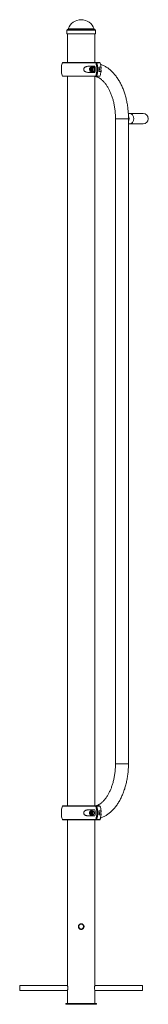
# Paper-space layout '_Left' of a CAD drawing. Units: millimetres. Extents: x -402 to 17, y -2883 to 322.
import ezdxf

# ---------------------------------------------------------------- set-up
doc = ezdxf.new("R2010")
doc.units = ezdxf.units.MM

psp = doc.layouts.new('_Left')

# ---------------------------------------------------------------- linework, layer by layer
at = {"color": 8, "linetype": 'Continuous', "lineweight": 15}
for p, q in [((-158, 291.2), (-245.2, 291.2)), ((-159.5, 292.5), (-243.6, 292.5)), ((-155.1, 287.7), (-248.1, 287.7)), ((-153.6, 182.3), (-262.8, 182.3)), ((-140.4, 182.3), (-151.3, 182.3)), ((-262.8, 138.7), (-153.6, 138.7)), ((-151.3, 138.7), (-140.4, 138.7)), ((-90, 0), (-47.7, 0)), ((-90, -2100), (-47.7, -2100)), ((-153.6, -2238.2), (-262.8, -2238.2)), ((-140.4, -2238.2), (-151.3, -2238.2)), ((-262.8, -2281.8), (-153.6, -2281.8)), ((-151.3, -2281.8), (-140.4, -2281.8))]:
    psp.add_line(p, q, dxfattribs=at)
at = {"color": 7, "linetype": 'Continuous', "lineweight": 15}
for p, q in [((-248.1, 287.7), (-248.1, 284.7)), ((-248.1, 278.8), (-248.1, 275.7)), ((-155.1, 275.7), (-248.1, 275.7)), ((-246.1, 275.7), (-246.1, 183)), ((-157.1, 183), (-157.1, 275.7)), ((-155.1, 284.7), (-155.1, 287.7)), ((-155.1, 275.7), (-155.1, 278.8)), ((-261.9, 183), (-141.3, 183)), ((-157, 170.5), (-177.2, 170.5)), ((-169.9, 161.1), (-172, 161.1)), ((-164.6, 167), (-169.4, 167)), ((-163.7, 169), (-164.6, 169)), ((-137, 167.3), (-144.1, 167.3)), ((-141.3, 138), (-261.9, 138)), ((-246.1, 138), (-246.1, -2237.5)), ((-177.2, 150.5), (-157, 150.5)), ((-169, 157.8), (-171, 157.8)), ((-169.4, 154), (-164.6, 154)), ((-169, 157.8), (-167.9, 157.6)), ((-164.6, 152), (-163.7, 152)), ((-157.1, -2237.5), (-157.1, 138)), ((-144.1, 153.8), (-137, 153.8)), ((-90, 0), (-90, -2100)), ((0, 16.8), (-48.3, 16.8)), ((-47.7, -2100), (-47.7, 0)), ((-47.7, -16.8), (0, -16.8)), ((-261.9, -2237.5), (-141.3, -2237.5)), ((-157, -2250), (-177.2, -2250)), ((-177.2, -2270), (-157, -2270)), ((-169.9, -2259.4), (-172, -2259.4)), ((-169, -2262.7), (-171, -2262.7)), ((-164.6, -2253.5), (-169.4, -2253.5)), ((-169.4, -2266.5), (-164.6, -2266.5)), ((-169, -2262.7), (-167.9, -2262.9)), ((-137, -2253.2), (-144.1, -2253.2)), ((-144.1, -2266.7), (-137, -2266.7)), ((-141.3, -2282.5), (-261.9, -2282.5)), ((-246.1, -2282.5), (-246.1, -2821)), ((-157.1, -2821), (-157.1, -2282.5)), ((-210.7, -2629.7), (-210.8, -2630.2)), ((-210.8, -2630.2), (-210.6, -2631.3)), ((-245.8, -2822.2), (-401.6, -2822.2)), ((-401.6, -2822.2), (-401.6, -2838.2)), ((-401.6, -2838.2), (-245.8, -2838.2)), ((-246.1, -2839.4), (-246.1, -2880.2)), ((-1.6, -2822.2), (-157.3, -2822.2)), ((-157.3, -2838.2), (-1.6, -2838.2)), ((-157.1, -2880.2), (-157.1, -2839.4)), ((-1.6, -2822.2), (-1.6, -2838.2)), ((-251.6, -2880.2), (-251.6, -2883.2)), ((-251.6, -2880.2), (-151.6, -2880.2)), ((-251.6, -2883.2), (-151.6, -2883.2)), ((-151.6, -2880.2), (-151.6, -2883.2))]:
    psp.add_line(p, q, dxfattribs=at)
at = {"color": 7, "linetype": 'Continuous', "lineweight": 15, "flags": 128}
for points in [[(-166.1, 165.5), (-167.1, 166.3), (-168.2, 166.8), (-169.4, 167), (-170.6, 166.8), (-171.8, 166.3), (-172.8, 165.5), (-173.6, 164.4), (-174.2, 163.1), (-174.5, 161.6), (-174.6, 160.1), (-174.4, 158.6), (-173.9, 157.2), (-173.2, 156), (-172.3, 155.1), (-171.2, 154.4), (-170, 154), (-168.8, 154), (-167.6, 154.4), (-166.5, 155.1), (-165.6, 156), (-164.9, 157.2), (-164.4, 158.6), (-164.2, 160.1), (-164.3, 161.6), (-164.6, 163.1), (-165.2, 164.4), (-166.1, 165.5)], [(-166.9, 157.9), (-166.5, 158.9), (-166.2, 160.1), (-166.3, 161.3), (-166.6, 162.4), (-167.2, 163.4), (-167.9, 164.1), (-168.9, 164.4), (-169.8, 164.5), (-170.7, 164.1), (-171.5, 163.5), (-172.1, 162.6), (-172.5, 161.5), (-172.6, 160.3), (-172.4, 159.1), (-172, 158.1), (-171.3, 157.3), (-170.4, 156.7), (-169.5, 156.5), (-168.5, 156.6), (-167.7, 157.1), (-166.9, 157.9)], [(-169, 167), (-168.1, 167.9), (-166.7, 168.6), (-165.4, 169), (-163.9, 169), (-162.5, 168.6), (-161.2, 167.9), (-160.1, 166.8), (-159.1, 165.5), (-158.4, 164), (-158, 162.3), (-157.8, 160.5), (-158, 158.7), (-158.4, 157), (-159.1, 155.5), (-160.1, 154.2), (-161.2, 153.1), (-162.5, 152.4), (-163.9, 152), (-165.4, 152), (-166.7, 152.4), (-168.1, 153.1), (-169, 154)], [(-164.6, 154), (-164, 154), (-162.9, 154.4), (-161.8, 155.1), (-160.8, 156), (-160.1, 157.2), (-159.6, 158.6), (-159.4, 160.1), (-159.5, 161.6), (-159.8, 163.1), (-160.5, 164.4), (-161.3, 165.5)], [(-163.7, 169), (-163, 169), (-161.6, 168.6), (-160.3, 167.9), (-159.1, 166.8), (-158.2, 165.5), (-157.5, 164), (-157, 162.3), (-156.9, 160.5), (-157, 158.7), (-157.5, 157), (-158.2, 155.5), (-159.1, 154.2), (-160.3, 153.1), (-161.6, 152.4), (-163, 152), (-163.7, 152)], [(-142.7, 163.6), (-143.5, 164.2), (-143.9, 164.4)], [(-166.1, -2255), (-167.1, -2254.2), (-168.2, -2253.7), (-169.4, -2253.5), (-170.6, -2253.7), (-171.8, -2254.2), (-172.8, -2255), (-173.6, -2256.1), (-174.2, -2257.4), (-174.5, -2258.9), (-174.6, -2260.4), (-174.4, -2261.9), (-173.9, -2263.2), (-173.2, -2264.5), (-172.3, -2265.4), (-171.2, -2266.1), (-170, -2266.5), (-168.8, -2266.5), (-167.6, -2266.1), (-166.5, -2265.4), (-165.6, -2264.5), (-164.9, -2263.2), (-164.4, -2261.9), (-164.2, -2260.4), (-164.3, -2258.9), (-164.6, -2257.4), (-165.2, -2256.1), (-166.1, -2255)], [(-166.9, -2262.6), (-166.5, -2261.6), (-166.2, -2260.4), (-166.3, -2259.2), (-166.6, -2258.1), (-167.2, -2257.1), (-167.9, -2256.4), (-168.9, -2256.1), (-169.8, -2256), (-170.7, -2256.4), (-171.5, -2257), (-172.1, -2257.9), (-172.5, -2259), (-172.6, -2260.2), (-172.4, -2261.4), (-172, -2262.4), (-171.3, -2263.2), (-170.4, -2263.8), (-169.5, -2264), (-168.5, -2263.9), (-167.7, -2263.4), (-166.9, -2262.6)], [(-164.6, -2266.5), (-164, -2266.5), (-162.9, -2266.1), (-161.8, -2265.4), (-160.8, -2264.5), (-160.1, -2263.2), (-159.6, -2261.9), (-159.4, -2260.4), (-159.5, -2258.9), (-159.8, -2257.4), (-160.5, -2256.1), (-161.3, -2255)], [(-142.7, -2256.9), (-143.5, -2256.3), (-143.9, -2256.1)]]:
    psp.add_lwpolyline(points, dxfattribs=at)
at = {"color": 8, "linetype": 'Continuous', "lineweight": 15, "flags": 128}
psp.add_lwpolyline([(-43, 16.8), (-42.5, 16.7), (-40.8, 16.5), (-39, 15.9), (-37.4, 14.9), (-35.9, 13.6), (-34.5, 12.1), (-33.3, 10.2), (-32.3, 8.2), (-31.5, 6), (-31, 3.6), (-30.8, 1.2), (-30.8, -1.2), (-31, -3.6), (-31.5, -6), (-32.3, -8.2), (-33.3, -10.2), (-34.5, -12.1), (-35.9, -13.6), (-37.4, -14.9), (-39, -15.9), (-40.8, -16.5), (-42.5, -16.7), (-43, -16.8)], dxfattribs=at)
at = {"color": 7, "linetype": 'Continuous', "lineweight": 15}
psp.add_circle((-201.6, -2630.2), 8, dxfattribs=at)
for centre, radius, start, end in [((-201.6, 277.6), 44.6, 19.5195, 160.4805), ((-244.6, 287.7), 3.5, 100, 180), ((-245.5, 293.2), 2, 280, 340.4805), ((-157.6, 293.2), 2, 199.5195, 260), ((-158.6, 287.7), 3.5, 360, 80), ((-297.6, 281.8), 49.6, 356.6995, 359.9653), ((-201.6, 160.5), 65, 160.3704, 171.7425), ((-261.9, 182), 1, 90, 160.3704), ((-163.4, 162.9), 7.64, 92.4334, 147.4089), ((-164.7, 162.3), 4.65, 42.3051, 88.916), ((-236, 160.5), 79.7, 352.7925, 7.2075), ((-230.5, 160.5), 79.9, 344.1449, 15.8551), ((-228.1, 160.5), 79.9, 344.1449, 15.8551), ((-223.6, 160.5), 79.8, 355.1487, 4.8513), ((-145.8, 160.5), 4.34, 295.3691, 44.1071), ((-141.3, 182), 1, 19.6296, 90), ((-201.6, 160.5), 65, 5.773, 19.6296), ((-201.6, 160.5), 65, 188.2468, 199.6296), ((-261.9, 139), 1, 199.6296, 270), ((-163.4, 158), 7.55, 212.2512, 267.9064), ((-141.3, 139), 1, 270, 340.3704), ((-201.6, 160.5), 65, 340.3704, 354.1687), ((-67.6, 0), 21.8, 335.1145, 26.0064), ((0, 0), 16.8, 270, 90), ((-201.6, -2260), 65, 160.3704, 171.7425), ((-261.9, -2238.5), 1, 90, 160.3704), ((-230.5, -2260), 79.9, 344.1449, 15.8551), ((-228.1, -2260), 79.9, 344.1449, 15.8551), ((-141.3, -2238.5), 1, 19.6296, 90), ((-201.6, -2260), 65, 5.773, 19.6296), ((-201.6, -2260), 65, 188.2468, 199.6296), ((-163.4, -2257.6), 7.64, 92.4334, 147.4089), ((-163.4, -2262.5), 7.55, 212.2512, 267.9064), ((-164.7, -2258.2), 4.65, 42.3051, 88.916), ((-236, -2260), 79.7, 352.7925, 7.2075), ((-223.6, -2260), 79.8, 355.1487, 4.8513), ((-145.8, -2260), 4.34, 295.3669, 44.1073), ((-201.6, -2260), 65, 340.3704, 354.1687), ((-261.9, -2281.5), 1, 199.6296, 270), ((-141.3, -2281.5), 1, 270, 340.3704)]:
    psp.add_arc(centre, radius, start, end, dxfattribs=at)
for points, knots in [([(-248, 281.7), (-248, 282.1), (-248, 282.4), (-248, 283.1), (-248, 283.4), (-248, 283.9), (-248, 284.1), (-248.1, 284.5), (-248.1, 284.6), (-248.1, 284.7)], [0, 0, 0, 0, 0.25, 0.25, 0.5, 0.5, 0.75, 0.75, 1, 1, 1, 1]), ([(-248.1, 284.7), (-248.1, 284.7), (-248.1, 284.8), (-248.1, 284.5), (-248, 283.9), (-248, 283.1), (-248, 282.1), (-248, 281.1), (-248, 280.1), (-248, 279.3), (-248.1, 278.9), (-248.1, 278.7), (-248.1, 278.8), (-248.1, 278.8)], [0, 0, 0, 0, 0.045003, 0.150221, 0.25552, 0.361009, 0.466503, 0.571807, 0.677023, 0.78239, 0.887912, 0.99335, 1, 1, 1, 1]), ([(-155.2, 281.7), (-155.2, 282.1), (-155.2, 282.8), (-155.1, 283.7), (-155.1, 284.3), (-155.1, 284.7), (-155.1, 284.7), (-155.1, 284.7)], [0, 0, 0, 0, 0.218501, 0.436991, 0.655767, 0.87473, 1, 1, 1, 1]), ([(-155.1, 278.8), (-155.1, 278.8), (-155.1, 278.9), (-155.1, 279.4), (-155.1, 280.1), (-155.2, 281), (-155.2, 281.5), (-155.2, 281.7)], [0, 0, 0, 0, 0.204486, 0.42276, 0.641428, 0.860273, 1, 1, 1, 1]), ([(-265.9, 151.2), (-265.9, 151.3), (-265.9, 151.6), (-265.9, 152.4), (-265.9, 153.4), (-265.8, 154.5), (-265.8, 156), (-265.7, 158), (-265.7, 160.6), (-265.7, 162.9), (-265.8, 165.3), (-265.9, 167.2), (-265.9, 168.6), (-266, 169.4), (-265.9, 169.7), (-265.9, 169.8)], [0, 0, 0, 0, 0.075984, 0.147533, 0.220239, 0.277969, 0.337088, 0.421108, 0.505703, 0.578674, 0.651636, 0.764121, 0.848257, 0.934663, 1, 1, 1, 1]), ([(-177.2, 170.5), (-178.9, 170.5), (-180.6, 170.4), (-183.1, 169.9), (-183.9, 169.7), (-185.2, 169.3), (-185.6, 169.2), (-186.4, 168.9), (-186.8, 168.7), (-187.6, 168.4), (-188, 168.1), (-188.7, 167.7), (-189.1, 167.5), (-190.2, 166.7), (-190.9, 166.1), (-191.7, 165.1), (-192, 164.7), (-192.5, 164), (-192.7, 163.6), (-193, 162.9), (-193, 162.7), (-193.2, 162.3), (-193.2, 162.1), (-193.4, 161.4), (-193.4, 161), (-193.4, 160.3), (-193.4, 160), (-193.4, 159.6), (-193.3, 159.4), (-193.2, 158.9), (-193.2, 158.7), (-193, 158.3), (-193, 158.1), (-192.7, 157.4), (-192.5, 157), (-192, 156.3), (-191.7, 155.9), (-190.9, 154.9), (-190.2, 154.3), (-188.7, 153.3), (-188, 152.8), (-186.4, 152.1), (-185.6, 151.8), (-183.9, 151.3), (-183.1, 151.1), (-180.6, 150.6), (-178.9, 150.5), (-177.2, 150.5)], [0, 0, 0, 0, 0.125, 0.125, 0.1875, 0.1875, 0.21875, 0.21875, 0.25, 0.25, 0.28125, 0.28125, 0.3125, 0.3125, 0.375, 0.375, 0.40625, 0.40625, 0.4375, 0.4375, 0.453125, 0.453125, 0.46875, 0.46875, 0.5, 0.5, 0.515625, 0.515625, 0.53125, 0.53125, 0.546875, 0.546875, 0.5625, 0.5625, 0.59375, 0.59375, 0.625, 0.625, 0.6875, 0.6875, 0.75, 0.75, 0.8125, 0.8125, 0.875, 0.875, 1, 1, 1, 1]), ([(-172, 161.1), (-171.8, 161.3), (-171.6, 161.5), (-171.2, 162), (-171.1, 162.2), (-170.8, 162.7), (-170.6, 162.9), (-170.4, 163.3), (-170.3, 163.5), (-170.2, 163.8)], [0, 0, 0, 0, 0.25, 0.25, 0.5, 0.5, 0.75, 0.75, 1, 1, 1, 1]), ([(-171, 157.8), (-171.1, 158.4), (-171.2, 158.9), (-171.4, 159.7), (-171.5, 160), (-171.7, 160.6), (-171.8, 160.8), (-172, 161.1)], [0, 0, 0, 0, 0.5, 0.5, 0.75, 0.75, 1, 1, 1, 1]), ([(-170.2, 163.8), (-169.6, 163.7), (-169.1, 163.6), (-168.4, 163.4), (-168.2, 163.4), (-167.8, 163.3), (-167.6, 163.2), (-167.4, 163.2)], [0, 0, 0, 0, 0.5, 0.5, 0.75, 0.75, 1, 1, 1, 1]), ([(-168.3, 163.4), (-168.4, 163.2), (-168.8, 162.5), (-169.4, 161.7), (-169.8, 161.2), (-169.9, 161.1)], [0, 0, 0, 0, 0.279674, 0.873655, 1, 1, 1, 1]), ([(-169.9, 161.1), (-169.7, 160.6), (-169.5, 160), (-169.2, 159.2), (-169.1, 158.9), (-169, 158.4), (-169, 158.1), (-169, 157.8)], [0, 0, 0, 0, 0.5, 0.5, 0.75, 0.75, 1, 1, 1, 1]), ([(-167.4, 163.2), (-167.2, 162.6), (-167, 162.1), (-166.7, 161.3), (-166.7, 161), (-166.6, 160.4), (-166.5, 160.2), (-166.5, 159.9)], [0, 0, 0, 0, 0.5, 0.5, 0.75, 0.75, 1, 1, 1, 1]), ([(-154.4, 183), (-154.2, 183), (-154.1, 182.9), (-153.8, 182.7), (-153.7, 182.5), (-153.6, 182.3)], [0, 0, 0, 0, 0.5, 0.5, 1, 1, 1, 1]), ([(-151.3, 182.3), (-151.3, 182.5), (-151.4, 182.7), (-151.7, 182.9), (-151.9, 183), (-152, 183)], [0, 0, 0, 0, 0.5, 0.5, 1, 1, 1, 1]), ([(-47.7, 0), (-47.8, 1.3), (-47.8, 5.2), (-48, 11.6), (-48.3, 19.1), (-48.9, 26.6), (-49.7, 34.1), (-50.7, 41.5), (-51.9, 48.9), (-53.3, 56.1), (-54.9, 63.3), (-56.6, 70.3), (-58.6, 77.3), (-60.7, 84.1), (-63, 90.8), (-65.5, 97.3), (-68.2, 103.7), (-71.1, 109.9), (-74.1, 115.9), (-77.3, 121.8), (-80.7, 127.4), (-84.3, 132.8), (-88, 137.9), (-91.8, 142.9), (-95.8, 147.5), (-100, 151.9), (-104.2, 156), (-108.6, 159.9), (-113.1, 163.4), (-117.7, 166.6), (-122.4, 169.5), (-127.2, 172.1), (-132, 174.4), (-135.9, 175.9), (-138.2, 176.7), (-138.8, 176.9)], [0, 0, 0, 0, 0.016718, 0.048046, 0.07938, 0.110721, 0.142076, 0.173445, 0.204835, 0.236248, 0.267687, 0.299156, 0.330658, 0.362195, 0.393769, 0.425381, 0.457031, 0.488716, 0.520435, 0.552181, 0.583947, 0.615718, 0.647477, 0.679202, 0.71087, 0.742453, 0.773918, 0.805234, 0.836368, 0.86729, 0.897975, 0.928405, 0.958571, 0.988475, 1, 1, 1, 1]), ([(-137, 153.8), (-136.9, 153.8), (-136.9, 153.8), (-136.9, 154.2), (-136.9, 154.3), (-137, 154.7), (-137, 154.9), (-137, 155.4), (-137, 155.7), (-137.1, 156.4), (-137.1, 156.8), (-137.1, 157.5), (-137.2, 157.7), (-137.2, 158.2), (-137.2, 158.5), (-137.2, 159), (-137.2, 159.3), (-137.2, 159.9), (-137.2, 160.2), (-137.2, 160.8), (-137.2, 161.1), (-137.2, 161.7), (-137.2, 161.9), (-137.2, 162.5), (-137.2, 162.8), (-137.2, 163.3), (-137.1, 163.5), (-137.1, 164.2), (-137.1, 164.6), (-137, 165.1), (-137, 165.3), (-137, 165.6), (-137, 165.7), (-137, 166.1), (-137, 166.3), (-136.9, 166.7), (-136.9, 166.8), (-136.9, 167.1), (-136.9, 167.3), (-137, 167.3)], [0, 0, 0, 0, 0.125, 0.125, 0.1875, 0.1875, 0.25, 0.25, 0.3125, 0.3125, 0.375, 0.375, 0.40625, 0.40625, 0.4375, 0.4375, 0.46875, 0.46875, 0.5, 0.5, 0.53125, 0.53125, 0.5625, 0.5625, 0.59375, 0.59375, 0.625, 0.625, 0.6875, 0.6875, 0.71875, 0.71875, 0.75, 0.75, 0.8125, 0.8125, 0.875, 0.875, 1, 1, 1, 1]), ([(-168.3, 157.2), (-168.6, 157.3), (-169, 157.4), (-169.7, 157.6), (-170, 157.6), (-170.5, 157.7), (-170.7, 157.8), (-171, 157.8)], [0, 0, 0, 0, 0.5, 0.5, 0.75, 0.75, 1, 1, 1, 1]), ([(-168.3, 157.2), (-168.1, 157.5), (-167.9, 157.7), (-167.5, 158.1), (-167.4, 158.3), (-167.1, 158.8), (-166.9, 159), (-166.7, 159.5), (-166.6, 159.7), (-166.5, 159.9)], [0, 0, 0, 0, 0.25, 0.25, 0.5, 0.5, 0.75, 0.75, 1, 1, 1, 1]), ([(-156.6, 138), (-156.5, 138), (-155.2, 137.8), (-152.9, 137.1), (-149.6, 135.9), (-146.4, 134.4), (-143.2, 132.7), (-140.1, 130.6), (-137, 128.4), (-133.9, 125.8), (-130.9, 123), (-127.9, 119.9), (-125, 116.6), (-122.1, 113), (-119.4, 109.1), (-116.7, 105.1), (-114, 100.7), (-111.5, 96.1), (-109.1, 91.4), (-106.8, 86.3), (-104.6, 81.1), (-102.6, 75.7), (-100.6, 70.1), (-98.9, 64.4), (-97.2, 58.5), (-95.8, 52.4), (-94.5, 46.2), (-93.3, 39.9), (-92.3, 33.6), (-91.5, 27.1), (-90.9, 20.6), (-90.4, 14), (-90.1, 7.5), (-90.1, 2.8), (-90, 0.4), (-90, 0)], [0, 0, 0, 0, 0.004666, 0.041343, 0.076924, 0.111451, 0.145079, 0.177988, 0.210344, 0.242288, 0.273931, 0.305363, 0.336654, 0.367858, 0.399016, 0.430158, 0.461303, 0.492467, 0.523663, 0.554899, 0.586182, 0.617514, 0.648896, 0.680327, 0.711805, 0.743328, 0.774891, 0.806492, 0.838125, 0.869786, 0.90147, 0.933172, 0.964888, 0.994947, 1, 1, 1, 1]), ([(-153.6, 138.7), (-153.7, 138.5), (-153.8, 138.3), (-154.1, 138.1), (-154.2, 138), (-154.4, 138)], [0, 0, 0, 0, 0.5, 0.5, 1, 1, 1, 1]), ([(-152, 138), (-151.9, 138), (-151.7, 138.1), (-151.4, 138.3), (-151.3, 138.5), (-151.3, 138.7)], [0, 0, 0, 0, 0.5, 0.5, 1, 1, 1, 1]), ([(-48.1, 13.1), (-48, 13.1), (-47.8, 12.5), (-47.8, 11.9), (-47.8, 11.3), (-47.8, 11.2)], [0, 0, 0, 0, 0.147822, 0.955474, 1, 1, 1, 1]), ([(-90, -2100), (-90.1, -2101.1), (-90.1, -2104.5), (-90.2, -2110.1), (-90.6, -2116.7), (-91.1, -2123.3), (-91.8, -2129.8), (-92.7, -2136.2), (-93.8, -2142.6), (-95, -2148.8), (-96.4, -2155), (-97.9, -2161), (-99.6, -2166.8), (-101.4, -2172.5), (-103.4, -2178), (-105.5, -2183.3), (-107.8, -2188.5), (-110.1, -2193.4), (-112.6, -2198.1), (-115.1, -2202.6), (-117.8, -2206.8), (-120.5, -2210.8), (-123.3, -2214.5), (-126.2, -2218), (-129.1, -2221.2), (-132, -2224.1), (-135, -2226.8), (-138, -2229.2), (-141, -2231.3), (-144.1, -2233.2), (-147.1, -2234.8), (-150.2, -2236.1), (-152.6, -2237), (-153.9, -2237.3), (-154.3, -2237.4)], [0, 0, 0, 0, 0.016898, 0.049456, 0.08201, 0.114552, 0.147076, 0.179578, 0.212052, 0.244494, 0.276897, 0.309259, 0.341574, 0.373839, 0.40605, 0.438205, 0.470303, 0.502343, 0.534327, 0.56626, 0.598149, 0.630006, 0.661846, 0.693687, 0.725553, 0.757482, 0.78952, 0.821728, 0.854184, 0.886983, 0.920242, 0.954103, 0.988722, 1, 1, 1, 1]), ([(-138.8, -2276.9), (-138.1, -2276.7), (-135.8, -2275.9), (-132, -2274.3), (-127.2, -2272.1), (-122.6, -2269.6), (-118, -2266.8), (-113.5, -2263.6), (-109.1, -2260.2), (-104.7, -2256.5), (-100.5, -2252.5), (-96.4, -2248.2), (-92.4, -2243.6), (-88.6, -2238.8), (-84.9, -2233.7), (-81.4, -2228.4), (-78, -2222.8), (-74.7, -2217.1), (-71.7, -2211.1), (-68.8, -2205), (-66.1, -2198.6), (-63.5, -2192.1), (-61.2, -2185.5), (-59, -2178.7), (-57, -2171.8), (-55.2, -2164.7), (-53.6, -2157.6), (-52.2, -2150.3), (-51, -2143), (-49.9, -2135.6), (-49.1, -2128.1), (-48.5, -2120.6), (-48, -2113.1), (-47.8, -2106.2), (-47.8, -2101.9), (-47.7, -2100)], [0, 0, 0, 0, 0.012351, 0.041658, 0.071175, 0.100925, 0.130921, 0.161166, 0.191655, 0.222376, 0.253306, 0.284421, 0.315692, 0.347089, 0.378582, 0.410144, 0.441752, 0.473386, 0.505026, 0.536658, 0.568273, 0.599865, 0.63143, 0.662966, 0.694472, 0.725948, 0.757397, 0.788819, 0.820218, 0.851596, 0.882957, 0.914304, 0.945641, 0.97697, 1, 1, 1, 1]), ([(-154.4, -2237.5), (-154.2, -2237.5), (-154.1, -2237.6), (-153.8, -2237.8), (-153.7, -2238), (-153.6, -2238.2)], [0, 0, 0, 0, 0.5, 0.5, 1, 1, 1, 1]), ([(-151.3, -2238.2), (-151.3, -2238), (-151.4, -2237.8), (-151.7, -2237.6), (-151.9, -2237.5), (-152, -2237.5)], [0, 0, 0, 0, 0.5, 0.5, 1, 1, 1, 1]), ([(-265.9, -2269.3), (-265.9, -2269.2), (-265.9, -2268.9), (-265.9, -2268.1), (-265.9, -2267.1), (-265.8, -2266), (-265.8, -2264.5), (-265.7, -2262.5), (-265.7, -2259.9), (-265.7, -2257.6), (-265.8, -2255.2), (-265.9, -2253.3), (-265.9, -2251.9), (-266, -2251.1), (-265.9, -2250.8), (-265.9, -2250.7)], [0, 0, 0, 0, 0.0759842, 0.1475332, 0.220239, 0.2779687, 0.3370878, 0.4211081, 0.5057025, 0.5786741, 0.6516359, 0.7641207, 0.8482568, 0.9346628, 1, 1, 1, 1]), ([(-177.2, -2250), (-178.9, -2250), (-180.6, -2250.1), (-183.1, -2250.6), (-183.9, -2250.8), (-185.2, -2251.2), (-185.6, -2251.3), (-186.4, -2251.6), (-186.8, -2251.8), (-187.6, -2252.1), (-188, -2252.4), (-188.7, -2252.8), (-189.1, -2253), (-190.2, -2253.8), (-190.9, -2254.4), (-191.7, -2255.4), (-192, -2255.8), (-192.5, -2256.5), (-192.7, -2256.9), (-193, -2257.6), (-193, -2257.8), (-193.2, -2258.2), (-193.2, -2258.4), (-193.4, -2259.1), (-193.4, -2259.5), (-193.4, -2260.2), (-193.4, -2260.5), (-193.4, -2260.9), (-193.3, -2261.1), (-193.2, -2261.6), (-193.2, -2261.8), (-193, -2262.2), (-193, -2262.4), (-192.7, -2263.1), (-192.5, -2263.5), (-192, -2264.2), (-191.7, -2264.6), (-190.9, -2265.6), (-190.2, -2266.2), (-188.7, -2267.2), (-188, -2267.7), (-186.4, -2268.4), (-185.6, -2268.7), (-183.9, -2269.2), (-183.1, -2269.4), (-180.6, -2269.9), (-178.9, -2270), (-177.2, -2270)], [0, 0, 0, 0, 0.125, 0.125, 0.1875, 0.1875, 0.21875, 0.21875, 0.25, 0.25, 0.28125, 0.28125, 0.3125, 0.3125, 0.375, 0.375, 0.40625, 0.40625, 0.4375, 0.4375, 0.453125, 0.453125, 0.46875, 0.46875, 0.5, 0.5, 0.515625, 0.515625, 0.53125, 0.53125, 0.546875, 0.546875, 0.5625, 0.5625, 0.59375, 0.59375, 0.625, 0.625, 0.6875, 0.6875, 0.75, 0.75, 0.8125, 0.8125, 0.875, 0.875, 1, 1, 1, 1]), ([(-172, -2259.4), (-171.8, -2259.2), (-171.6, -2259), (-171.2, -2258.5), (-171.1, -2258.3), (-170.8, -2257.8), (-170.6, -2257.6), (-170.4, -2257.2), (-170.3, -2257), (-170.2, -2256.7)], [0, 0, 0, 0, 0.25, 0.25, 0.5, 0.5, 0.75, 0.75, 1, 1, 1, 1]), ([(-171, -2262.7), (-171.1, -2262.1), (-171.2, -2261.6), (-171.4, -2260.8), (-171.5, -2260.5), (-171.7, -2259.9), (-171.8, -2259.7), (-172, -2259.4)], [0, 0, 0, 0, 0.5, 0.5, 0.75, 0.75, 1, 1, 1, 1]), ([(-168.3, -2263.3), (-168.6, -2263.2), (-169, -2263.1), (-169.7, -2262.9), (-170, -2262.9), (-170.5, -2262.8), (-170.7, -2262.7), (-171, -2262.7)], [0, 0, 0, 0, 0.5, 0.5, 0.75, 0.75, 1, 1, 1, 1]), ([(-170.2, -2256.7), (-169.6, -2256.8), (-169.1, -2256.9), (-168.4, -2257.1), (-168.2, -2257.1), (-167.8, -2257.2), (-167.6, -2257.3), (-167.4, -2257.3)], [0, 0, 0, 0, 0.5, 0.5, 0.75, 0.75, 1, 1, 1, 1]), ([(-168.3, -2257.1), (-168.4, -2257.3), (-168.8, -2258), (-169.4, -2258.8), (-169.8, -2259.3), (-169.9, -2259.4)], [0, 0, 0, 0, 0.279674, 0.873655, 1, 1, 1, 1]), ([(-169.9, -2259.4), (-169.7, -2259.9), (-169.5, -2260.5), (-169.2, -2261.3), (-169.1, -2261.6), (-169, -2262.1), (-169, -2262.4), (-169, -2262.7)], [0, 0, 0, 0, 0.5, 0.5, 0.75, 0.75, 1, 1, 1, 1]), ([(-168.3, -2263.3), (-168.1, -2263), (-167.9, -2262.8), (-167.5, -2262.4), (-167.4, -2262.2), (-167.1, -2261.7), (-166.9, -2261.5), (-166.7, -2261), (-166.6, -2260.8), (-166.5, -2260.6)], [0, 0, 0, 0, 0.25, 0.25, 0.5, 0.5, 0.75, 0.75, 1, 1, 1, 1]), ([(-167.4, -2257.3), (-167.2, -2257.9), (-167, -2258.4), (-166.7, -2259.2), (-166.7, -2259.5), (-166.6, -2260.1), (-166.5, -2260.3), (-166.5, -2260.6)], [0, 0, 0, 0, 0.5, 0.5, 0.75, 0.75, 1, 1, 1, 1]), ([(-137, -2266.7), (-136.9, -2266.7), (-136.9, -2266.7), (-136.9, -2266.3), (-136.9, -2266.2), (-137, -2265.8), (-137, -2265.6), (-137, -2265.1), (-137, -2264.8), (-137.1, -2264.1), (-137.1, -2263.7), (-137.1, -2263), (-137.2, -2262.8), (-137.2, -2262.3), (-137.2, -2262), (-137.2, -2261.5), (-137.2, -2261.2), (-137.2, -2260.6), (-137.2, -2260.3), (-137.2, -2259.7), (-137.2, -2259.4), (-137.2, -2258.8), (-137.2, -2258.6), (-137.2, -2258), (-137.2, -2257.7), (-137.2, -2257.2), (-137.1, -2257), (-137.1, -2256.3), (-137.1, -2255.9), (-137, -2255.4), (-137, -2255.2), (-137, -2254.9), (-137, -2254.8), (-137, -2254.4), (-137, -2254.2), (-136.9, -2253.8), (-136.9, -2253.7), (-136.9, -2253.4), (-136.9, -2253.2), (-137, -2253.2)], [0, 0, 0, 0, 0.125, 0.125, 0.1875, 0.1875, 0.25, 0.25, 0.3125, 0.3125, 0.375, 0.375, 0.40625, 0.40625, 0.4375, 0.4375, 0.46875, 0.46875, 0.5, 0.5, 0.53125, 0.53125, 0.5625, 0.5625, 0.59375, 0.59375, 0.625, 0.625, 0.6875, 0.6875, 0.71875, 0.71875, 0.75, 0.75, 0.8125, 0.8125, 0.875, 0.875, 1, 1, 1, 1]), ([(-153.6, -2281.8), (-153.7, -2282), (-153.8, -2282.2), (-154.1, -2282.4), (-154.2, -2282.5), (-154.4, -2282.5)], [0, 0, 0, 0, 0.5, 0.5, 1, 1, 1, 1]), ([(-152, -2282.5), (-151.9, -2282.5), (-151.7, -2282.4), (-151.4, -2282.2), (-151.3, -2282), (-151.3, -2281.8)], [0, 0, 0, 0, 0.5, 0.5, 1, 1, 1, 1]), ([(-201, -2639.5), (-202.2, -2639.5), (-202.8, -2639.4), (-203.7, -2639.3), (-204, -2639.2), (-204.6, -2639), (-204.8, -2638.9), (-205.7, -2638.6), (-206.2, -2638.3), (-207, -2637.8), (-207.2, -2637.6), (-207.7, -2637.2), (-207.9, -2637), (-208.5, -2636.4), (-208.9, -2635.9), (-209.4, -2635.1), (-209.6, -2634.9), (-209.9, -2634.3), (-210, -2634.1), (-210.2, -2633.5), (-210.3, -2633.2), (-210.5, -2632.7), (-210.6, -2632.4), (-210.8, -2631.5), (-210.8, -2630.9), (-210.8, -2629.7), (-210.8, -2629), (-210.5, -2627.8), (-210.4, -2627.3), (-210, -2626.4), (-209.9, -2626.2), (-209.6, -2625.6), (-209.4, -2625.4), (-209.1, -2624.9), (-208.9, -2624.6), (-208.5, -2624.2), (-208.3, -2623.9), (-207.7, -2623.3), (-207.2, -2622.9), (-206.5, -2622.4), (-206.2, -2622.2), (-205.7, -2622), (-205.4, -2621.8), (-204.6, -2621.5), (-204, -2621.3), (-203.1, -2621.1), (-202.8, -2621.1), (-202.2, -2621), (-201.9, -2621), (-201, -2621), (-200.4, -2621.1), (-199.2, -2621.3), (-198.6, -2621.5), (-197.8, -2621.8), (-197.5, -2621.9), (-197, -2622.2), (-196.7, -2622.4), (-195.9, -2622.9), (-195.5, -2623.3), (-194.6, -2624.1), (-194.2, -2624.6), (-193.6, -2625.6), (-193.3, -2626.1), (-192.9, -2627), (-192.8, -2627.3), (-192.6, -2627.8), (-192.5, -2628.4), (-192.4, -2629), (-192.3, -2629.6), (-192.3, -2629.9), (-192.3, -2630.9), (-192.4, -2631.5), (-192.6, -2632.3), (-192.6, -2632.6), (-192.8, -2633.2), (-192.9, -2633.5), (-193.3, -2634.3), (-193.5, -2634.9), (-194, -2635.6), (-194.2, -2635.9), (-194.6, -2636.4), (-194.8, -2636.6), (-195.5, -2637.2), (-195.9, -2637.6), (-196.9, -2638.3), (-197.5, -2638.6), (-198.3, -2638.9), (-198.6, -2639), (-199.2, -2639.2), (-199.5, -2639.3), (-200.4, -2639.4), (-201, -2639.5), (-202.2, -2639.5)], [-0.03125, -0.03125, 0, 0, 0.03125, 0.03125, 0.046875, 0.046875, 0.0625, 0.0625, 0.09375, 0.09375, 0.109375, 0.109375, 0.125, 0.125, 0.15625, 0.15625, 0.171875, 0.171875, 0.1875, 0.1875, 0.203125, 0.203125, 0.21875, 0.21875, 0.25, 0.25, 0.28125, 0.28125, 0.3125, 0.3125, 0.328125, 0.328125, 0.34375, 0.34375, 0.359375, 0.359375, 0.375, 0.375, 0.40625, 0.40625, 0.421875, 0.421875, 0.4375, 0.4375, 0.46875, 0.46875, 0.484375, 0.484375, 0.5, 0.5, 0.53125, 0.53125, 0.5625, 0.5625, 0.578125, 0.578125, 0.59375, 0.59375, 0.625, 0.625, 0.65625, 0.65625, 0.6875, 0.6875, 0.703125, 0.703125, 0.71875, 0.734375, 0.734375, 0.75, 0.75, 0.78125, 0.78125, 0.796875, 0.796875, 0.8125, 0.8125, 0.84375, 0.84375, 0.859375, 0.859375, 0.875, 0.875, 0.90625, 0.90625, 0.9375, 0.9375, 0.953125, 0.953125, 0.96875, 0.96875, 1, 1, 1.03125, 1.03125]), ([(-202.6, -2639.3), (-202, -2639.5), (-201.1, -2639.6), (-200.3, -2639.4), (-200.1, -2639.3)], [0, 0, 0, 0, 0.793747, 1, 1, 1, 1]), ([(-246.1, -2821), (-246.1, -2821.1), (-246, -2821.3), (-245.7, -2822.9), (-245.4, -2825.2), (-245.1, -2828.1), (-245.1, -2831.2), (-245.3, -2834.2), (-245.6, -2836.8), (-245.9, -2838.6), (-246.1, -2839.5), (-246.1, -2839.4), (-246.1, -2839.4)], [0, 0, 0, 0, 0.105815, 0.211577, 0.318719, 0.4269, 0.533541, 0.638453, 0.744145, 0.851888, 0.959801, 1, 1, 1, 1]), ([(-157.1, -2839.4), (-157.1, -2839.4), (-157.1, -2839.6), (-157.2, -2838.7), (-157.5, -2837), (-157.9, -2834.5), (-158.1, -2831.5), (-158, -2828.3), (-157.8, -2825.4), (-157.5, -2823), (-157.2, -2821.5), (-157, -2820.9), (-157.1, -2821), (-157.1, -2821)], [0, 0, 0, 0, 0.033699, 0.138679, 0.244383, 0.352071, 0.46, 0.565934, 0.670776, 0.777099, 0.885181, 0.99259, 1, 1, 1, 1])]:
    psp.add_open_spline(points, degree=3, knots=knots, dxfattribs=at)

doc.saveas('drawing.dxf')
